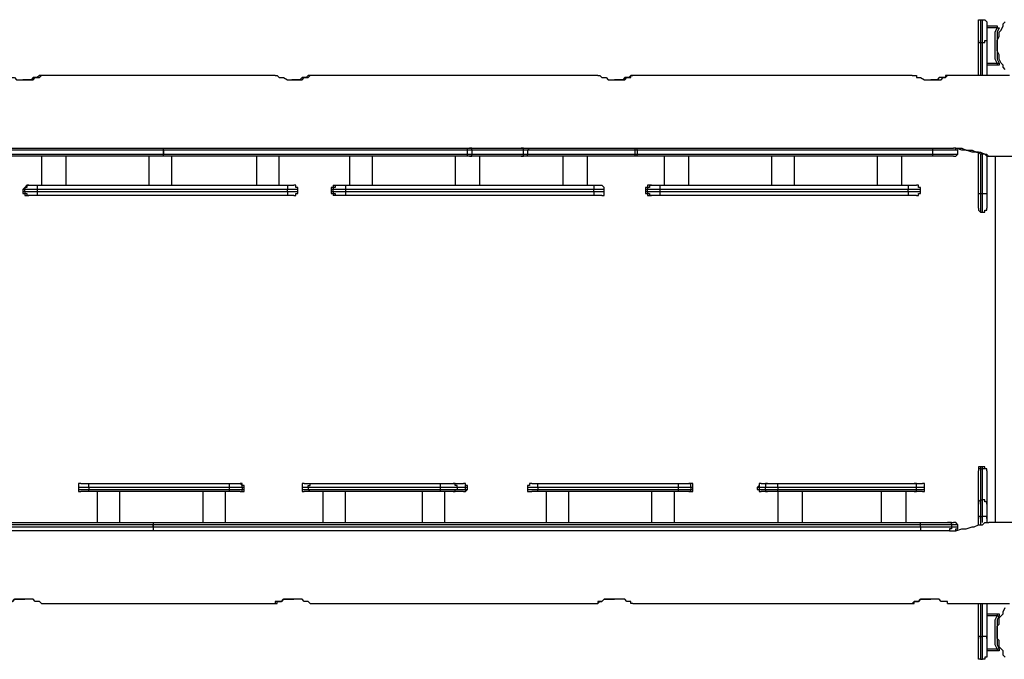
# Model space of a CAD drawing. Units: inches. Extents: x 113 to 285, y 34 to 269.
# Drawn here: x 177 to 194, y 74 to 85 of the extents above; entities that cross this region are included whole.
import ezdxf

# ---------------------------------------------------------------- set-up
doc = ezdxf.new("R2010")
doc.units = ezdxf.units.IN
doc.header["$MEASUREMENT"] = 0
doc.layers.add('Ebene 1', color=7, linetype='Continuous')

msp = doc.modelspace()

# ---------------------------------------------------------------- linework, layer by layer
at = {"layer": 'Ebene 1', "color": 7, "lineweight": 25, "true_color": 0xffffff}
for points in [[(193.64, 84.702), (193.64, 84.702), (193.64, 84.737), (193.675, 84.737)], [(193.64, 84.385), (193.64, 84.42), (193.64, 84.455), (193.64, 84.49), (193.64, 84.525), (193.64, 84.561), (193.64, 84.596), (193.64, 84.632), (193.64, 84.667), (193.64, 84.702)], [(193.675, 84.737), (193.71, 84.737)], [(193.675, 84.737), (193.675, 84.737), (193.675, 84.702), (193.675, 84.667), (193.675, 84.632), (193.675, 84.596), (193.675, 84.561), (193.675, 84.525), (193.675, 84.49), (193.675, 84.455), (193.675, 84.42), (193.675, 84.385), (193.675, 84.349)], [(193.71, 84.737), (193.746, 84.737), (193.781, 84.702)], [(193.71, 84.349), (193.71, 84.385), (193.71, 84.42), (193.71, 84.455), (193.71, 84.49), (193.71, 84.525), (193.71, 84.561), (193.71, 84.596), (193.71, 84.632), (193.71, 84.667), (193.71, 84.702), (193.71, 84.737)], [(193.781, 84.702), (193.781, 84.702), (193.781, 84.667), (193.781, 84.632), (193.781, 84.596), (193.781, 84.561), (193.781, 84.525), (193.781, 84.49), (193.781, 84.455), (193.781, 84.42), (193.781, 84.385)], [(193.957, 84.279), (193.957, 84.349), (193.957, 84.385), (193.992, 84.455), (193.992, 84.49), (193.992, 84.525), (194.028, 84.561), (194.063, 84.632), (194.063, 84.667), (194.098, 84.702)], [(193.781, 84.632), (193.957, 84.632)], [(193.957, 84.596), (193.781, 84.596)], [(193.957, 83.996), (193.922, 84.067), (193.922, 84.137), (193.922, 84.208), (193.922, 84.279), (193.922, 84.349), (193.922, 84.455), (193.922, 84.525), (193.957, 84.596)], [(193.957, 84.632), (193.957, 84.632), (193.957, 84.596)], [(193.957, 84.632), (193.957, 84.632), (193.957, 84.596), (193.992, 84.596)], [(193.992, 84.596), (193.957, 84.525), (193.957, 84.42), (193.957, 84.349), (193.957, 84.279), (193.957, 84.208), (193.957, 84.137), (193.957, 84.067), (193.992, 83.996)], [(193.957, 84.596), (193.957, 84.596), (193.992, 84.596)], [(193.64, 83.785), (193.64, 84.385)], [(193.64, 84.385), (193.64, 84.385), (193.64, 84.349), (193.675, 84.349)], [(193.675, 84.349), (193.675, 83.785)], [(193.675, 84.349), (193.71, 84.349)], [(193.71, 84.349), (193.746, 84.349), (193.746, 84.385), (193.781, 84.385)], [(193.71, 83.785), (193.71, 84.349)], [(193.781, 84.385), (193.781, 83.785)], [(194.098, 83.89), (194.063, 83.926), (194.063, 83.961), (194.028, 83.996), (193.992, 84.067), (193.992, 84.102), (193.992, 84.137), (193.957, 84.208), (193.957, 84.243), (193.957, 84.279)], [(193.781, 83.996), (193.957, 83.996)], [(193.957, 83.961), (193.781, 83.961)], [(193.957, 83.996), (193.957, 83.996), (193.957, 83.961)], [(193.992, 83.996), (193.992, 83.996), (193.992, 83.961), (193.957, 83.961)], [(193.957, 83.996), (193.957, 83.996), (193.992, 83.996)], [(177.059, 83.785), (177.059, 83.785), (177.094, 83.785), (177.13, 83.75), (177.165, 83.75), (177.2, 83.75), (177.236, 83.714), (177.306, 83.714), (177.341, 83.714), (177.412, 83.714), (177.447, 83.714), (177.483, 83.714), (177.518, 83.714), (177.553, 83.75), (177.588, 83.75), (177.624, 83.75), (177.659, 83.785)], [(177.659, 83.785), (177.659, 83.785), (177.624, 83.785), (177.588, 83.75), (177.553, 83.75), (177.518, 83.75), (177.483, 83.714), (177.447, 83.714), (177.377, 83.714), (177.341, 83.714)], [(181.645, 83.785), (177.659, 83.785)], [(181.645, 83.785), (181.645, 83.785), (181.681, 83.785), (181.716, 83.75), (181.751, 83.75), (181.786, 83.75), (181.857, 83.714), (181.892, 83.714), (181.928, 83.714), (181.998, 83.714), (182.033, 83.714), (182.069, 83.714), (182.104, 83.714), (182.139, 83.75), (182.174, 83.75), (182.21, 83.75), (182.245, 83.785)], [(182.245, 83.785), (182.245, 83.785), (182.21, 83.785), (182.174, 83.75), (182.139, 83.75), (182.104, 83.75), (182.069, 83.714), (182.033, 83.714), (181.963, 83.714), (181.928, 83.714)], [(187.149, 83.785), (182.245, 83.785)], [(187.149, 83.785), (187.149, 83.785), (187.184, 83.785), (187.219, 83.75), (187.254, 83.75), (187.29, 83.75), (187.325, 83.714), (187.396, 83.714), (187.431, 83.714), (187.466, 83.714), (187.537, 83.714), (187.572, 83.714), (187.607, 83.714), (187.642, 83.75), (187.678, 83.75), (187.713, 83.75), (187.713, 83.785), (187.748, 83.785)], [(187.748, 83.785), (187.713, 83.785), (187.678, 83.75), (187.642, 83.75), (187.607, 83.75), (187.572, 83.714), (187.501, 83.714), (187.466, 83.714), (187.431, 83.714)], [(192.511, 83.785), (187.748, 83.785)], [(192.511, 83.785), (192.546, 83.785), (192.581, 83.785), (192.581, 83.75), (192.617, 83.75), (192.652, 83.75), (192.722, 83.714), (192.758, 83.714), (192.828, 83.714), (192.864, 83.714), (192.899, 83.714), (192.934, 83.714), (193.005, 83.714), (193.04, 83.75), (193.075, 83.75), (193.111, 83.785)], [(193.111, 83.785), (193.111, 83.785), (193.075, 83.785), (193.075, 83.75), (193.04, 83.75), (192.969, 83.75), (192.934, 83.714), (192.899, 83.714), (192.828, 83.714)], [(194.169, 83.785), (193.111, 83.785)], [(166.652, 82.55), (179.74, 82.55)], [(179.74, 82.515), (166.652, 82.515)], [(179.74, 82.55), (179.74, 82.55)], [(179.74, 82.55), (184.926, 82.55)], [(179.74, 82.515), (179.74, 82.515), (179.74, 82.55)], [(179.74, 82.515), (179.74, 82.515), (179.74, 82.55)], [(179.74, 82.515), (179.74, 82.515)], [(179.74, 82.515), (179.74, 82.444)], [(184.926, 82.515), (179.74, 82.515)], [(179.74, 82.444), (179.74, 82.515)], [(184.926, 82.55), (184.926, 82.55), (184.961, 82.55)], [(184.926, 82.515), (184.926, 82.515), (184.926, 82.55)], [(184.997, 82.515), (184.997, 82.515), (184.961, 82.515), (184.926, 82.515)], [(184.926, 82.444), (184.926, 82.515)], [(184.961, 82.55), (185.843, 82.55)], [(184.997, 82.515), (184.997, 82.515), (184.997, 82.55), (184.961, 82.55)], [(185.879, 82.515), (184.997, 82.515)], [(184.997, 82.515), (184.997, 82.444)], [(185.843, 82.55), (185.879, 82.55), (185.914, 82.55), (185.949, 82.55), (185.985, 82.55)], [(185.879, 82.515), (185.879, 82.515), (185.879, 82.55), (185.843, 82.55)], [(185.949, 82.515), (185.949, 82.515), (185.914, 82.515), (185.879, 82.515)], [(185.879, 82.444), (185.879, 82.515)], [(185.949, 82.515), (185.949, 82.515), (185.985, 82.55)], [(187.784, 82.515), (185.949, 82.515)], [(185.949, 82.515), (185.949, 82.444)], [(185.985, 82.55), (187.784, 82.55)], [(187.784, 82.55), (187.819, 82.55)], [(187.784, 82.515), (187.784, 82.515), (187.784, 82.55)], [(187.819, 82.515), (187.819, 82.515), (187.784, 82.515)], [(187.784, 82.444), (187.784, 82.515)], [(187.819, 82.55), (192.864, 82.55)], [(187.819, 82.515), (187.819, 82.515), (187.819, 82.55)], [(192.864, 82.515), (187.819, 82.515)], [(187.819, 82.515), (187.819, 82.444)], [(192.864, 82.55), (192.899, 82.55), (192.934, 82.55), (192.969, 82.55), (193.005, 82.55), (193.04, 82.55), (193.075, 82.55), (193.111, 82.55), (193.146, 82.55), (193.181, 82.55), (193.216, 82.55)], [(192.864, 82.515), (192.864, 82.515), (192.864, 82.55)], [(193.287, 82.515), (193.287, 82.515), (193.252, 82.515), (193.216, 82.515), (193.181, 82.515), (193.146, 82.515), (193.111, 82.515), (193.075, 82.515), (193.04, 82.515), (192.969, 82.515), (192.934, 82.515), (192.899, 82.515), (192.864, 82.515)], [(192.864, 82.444), (192.864, 82.515)], [(193.287, 82.515), (193.287, 82.515), (193.252, 82.515), (193.252, 82.55), (193.216, 82.55)], [(193.287, 82.444), (193.287, 82.515)], [(193.64, 81.774), (193.64, 82.479)], [(166.652, 82.444), (179.74, 82.444)], [(179.74, 82.409), (166.652, 82.409)], [(177.659, 82.409), (177.659, 81.915)], [(178.082, 81.915), (178.082, 82.409)], [(179.493, 82.409), (179.493, 81.915)], [(179.74, 82.444), (179.74, 82.444)], [(179.74, 82.409), (179.74, 82.409), (179.74, 82.444)], [(179.74, 82.444), (184.926, 82.444)], [(179.74, 82.409), (179.74, 82.409), (179.74, 82.444)], [(179.74, 82.409), (179.74, 82.409)], [(184.926, 82.409), (179.74, 82.409)], [(179.881, 81.915), (179.881, 82.409)], [(181.328, 82.409), (181.328, 81.915)], [(181.716, 81.915), (181.716, 82.409)], [(182.915, 82.409), (182.915, 81.915)], [(183.303, 81.915), (183.303, 82.409)], [(184.714, 82.409), (184.714, 81.915)], [(184.926, 82.444), (184.961, 82.444), (184.997, 82.444)], [(184.926, 82.409), (184.926, 82.409), (184.926, 82.444)], [(184.961, 82.409), (184.961, 82.409), (184.926, 82.409)], [(184.961, 82.409), (184.961, 82.409), (184.997, 82.409), (184.997, 82.444)], [(185.843, 82.409), (184.961, 82.409)], [(184.997, 82.444), (185.879, 82.444)], [(185.138, 81.915), (185.138, 82.409)], [(185.843, 82.409), (185.843, 82.409), (185.879, 82.409), (185.879, 82.444)], [(185.985, 82.409), (185.949, 82.409), (185.914, 82.409), (185.879, 82.409), (185.843, 82.409)], [(185.879, 82.444), (185.879, 82.444), (185.914, 82.444), (185.949, 82.444)], [(185.985, 82.409), (185.985, 82.409), (185.949, 82.409), (185.949, 82.444)], [(185.949, 82.444), (187.784, 82.444)], [(187.784, 82.409), (185.985, 82.409)], [(186.549, 82.409), (186.549, 81.915)], [(186.972, 81.915), (186.972, 82.409)], [(187.784, 82.444), (187.784, 82.444), (187.819, 82.444)], [(187.784, 82.409), (187.784, 82.409), (187.784, 82.444)], [(187.819, 82.409), (187.819, 82.409), (187.784, 82.409)], [(187.819, 82.444), (192.864, 82.444)], [(187.819, 82.409), (187.819, 82.409), (187.819, 82.444)], [(192.864, 82.409), (187.819, 82.409)], [(188.278, 82.409), (188.278, 81.915)], [(188.701, 81.915), (188.701, 82.409)], [(190.112, 82.409), (190.112, 81.915)], [(190.5, 81.915), (190.5, 82.409)], [(191.911, 82.409), (191.911, 81.915)], [(192.335, 81.915), (192.335, 82.409)], [(192.864, 82.444), (192.899, 82.444), (192.934, 82.444), (192.969, 82.444), (193.04, 82.444), (193.075, 82.444), (193.111, 82.444), (193.146, 82.444), (193.181, 82.444), (193.216, 82.444), (193.252, 82.444), (193.287, 82.444)], [(192.864, 82.409), (192.864, 82.409), (192.864, 82.444)], [(193.216, 82.409), (193.216, 82.409), (193.181, 82.409), (193.146, 82.409), (193.111, 82.409), (193.075, 82.409), (193.04, 82.409), (193.005, 82.409), (192.969, 82.409), (192.934, 82.409), (192.899, 82.409), (192.864, 82.409)], [(193.216, 82.409), (193.252, 82.409), (193.287, 82.444)], [(193.675, 82.444), (193.675, 81.774)], [(193.71, 81.774), (193.71, 82.444)], [(193.781, 82.409), (193.781, 81.774)], [(193.816, 82.409), (194.486, 82.409)], [(193.922, 82.409), (193.922, 76.165)], [(177.412, 81.915), (177.412, 81.915), (177.377, 81.88), (177.341, 81.844)], [(177.412, 81.915), (177.412, 81.915), (177.377, 81.88), (177.341, 81.844)], [(177.341, 81.844), (177.341, 81.844)], [(177.377, 81.844), (177.341, 81.844)], [(177.341, 81.844), (177.341, 81.809)], [(177.341, 81.844), (177.341, 81.809)], [(177.341, 81.809), (177.341, 81.809)], [(177.341, 81.809), (177.341, 81.774), (177.377, 81.774), (177.377, 81.739), (177.412, 81.739)], [(177.341, 81.809), (177.377, 81.809)], [(177.341, 81.809), (177.341, 81.774), (177.377, 81.774), (177.377, 81.739), (177.412, 81.739)], [(177.447, 81.915), (177.412, 81.915), (177.412, 81.88), (177.377, 81.88), (177.377, 81.844)], [(177.377, 81.809), (177.377, 81.844)], [(177.588, 81.844), (177.588, 81.844), (177.553, 81.844), (177.518, 81.844), (177.483, 81.844), (177.447, 81.844), (177.412, 81.844), (177.377, 81.844)], [(177.377, 81.809), (177.377, 81.774), (177.412, 81.774), (177.412, 81.739), (177.447, 81.739)], [(177.377, 81.809), (177.377, 81.809), (177.412, 81.809), (177.447, 81.809), (177.483, 81.809), (177.518, 81.809), (177.553, 81.809), (177.588, 81.809)], [(177.412, 81.915), (177.447, 81.915)], [(177.447, 81.915), (177.447, 81.915), (177.483, 81.915), (177.518, 81.915), (177.553, 81.915), (177.588, 81.915)], [(177.588, 81.915), (181.822, 81.915)], [(177.588, 81.915), (177.588, 81.915), (177.588, 81.88), (177.588, 81.844)], [(181.857, 81.844), (177.588, 81.844)], [(177.588, 81.844), (177.588, 81.809)], [(177.588, 81.809), (181.857, 81.809)], [(177.588, 81.809), (177.588, 81.774), (177.588, 81.739)], [(181.822, 81.915), (181.857, 81.915), (181.892, 81.915), (181.928, 81.915), (181.963, 81.915)], [(181.822, 81.915), (181.857, 81.915), (181.857, 81.88), (181.857, 81.844)], [(181.857, 81.809), (181.857, 81.774), (181.857, 81.739), (181.822, 81.739)], [(182.033, 81.844), (182.033, 81.844), (181.998, 81.844), (181.963, 81.844), (181.928, 81.844), (181.892, 81.844), (181.857, 81.844)], [(181.857, 81.809), (181.857, 81.844)], [(181.857, 81.809), (181.857, 81.809), (181.892, 81.809), (181.928, 81.809), (181.963, 81.809), (181.998, 81.809), (182.033, 81.809)], [(182.033, 81.844), (182.033, 81.844), (182.033, 81.88), (181.998, 81.88), (181.998, 81.915), (181.963, 81.915)], [(181.963, 81.739), (181.998, 81.739), (181.998, 81.774), (182.033, 81.774), (182.033, 81.809)], [(182.033, 81.809), (182.033, 81.844)], [(182.633, 81.915), (182.633, 81.915), (182.633, 81.88), (182.598, 81.88), (182.598, 81.844)], [(182.633, 81.915), (182.633, 81.915), (182.633, 81.88), (182.598, 81.88), (182.598, 81.844)], [(182.598, 81.844), (182.598, 81.844)], [(182.633, 81.844), (182.598, 81.844)], [(182.598, 81.844), (182.598, 81.809)], [(182.598, 81.844), (182.598, 81.809)], [(182.598, 81.809), (182.598, 81.809)], [(182.598, 81.809), (182.598, 81.774), (182.633, 81.774), (182.633, 81.739)], [(182.598, 81.809), (182.633, 81.809)], [(182.598, 81.809), (182.598, 81.774), (182.633, 81.774), (182.633, 81.739)], [(182.633, 81.915), (182.668, 81.915)], [(182.668, 81.915), (182.668, 81.915), (182.668, 81.88), (182.633, 81.88), (182.633, 81.844)], [(182.633, 81.809), (182.633, 81.844)], [(182.845, 81.844), (182.81, 81.844), (182.774, 81.844), (182.739, 81.844), (182.704, 81.844), (182.668, 81.844), (182.633, 81.844)], [(182.633, 81.809), (182.633, 81.774), (182.668, 81.774), (182.668, 81.739)], [(182.633, 81.809), (182.633, 81.809), (182.668, 81.809), (182.704, 81.809), (182.739, 81.809), (182.774, 81.809), (182.81, 81.809), (182.845, 81.809)], [(182.668, 81.915), (182.668, 81.915), (182.704, 81.915), (182.739, 81.915), (182.774, 81.915), (182.81, 81.915), (182.845, 81.915)], [(182.845, 81.915), (187.078, 81.915)], [(182.845, 81.915), (182.845, 81.915), (182.845, 81.88), (182.845, 81.844)], [(187.078, 81.844), (182.845, 81.844)], [(182.845, 81.844), (182.845, 81.809)], [(182.845, 81.809), (187.078, 81.809)], [(182.845, 81.809), (182.845, 81.774), (182.845, 81.739)], [(187.078, 81.915), (187.113, 81.915), (187.149, 81.915), (187.184, 81.915), (187.219, 81.915)], [(187.078, 81.915), (187.078, 81.915), (187.078, 81.88), (187.078, 81.844)], [(187.254, 81.844), (187.254, 81.844), (187.219, 81.844), (187.184, 81.844), (187.149, 81.844), (187.113, 81.844), (187.078, 81.844)], [(187.078, 81.809), (187.078, 81.844)], [(187.078, 81.809), (187.113, 81.809), (187.149, 81.809), (187.184, 81.809), (187.219, 81.809), (187.254, 81.809)], [(187.078, 81.809), (187.078, 81.774), (187.078, 81.739)], [(187.254, 81.844), (187.254, 81.844), (187.254, 81.88), (187.219, 81.915)], [(187.219, 81.739), (187.219, 81.739), (187.254, 81.739), (187.254, 81.774), (187.254, 81.809)], [(187.254, 81.809), (187.254, 81.844)], [(188.031, 81.915), (187.995, 81.915), (187.995, 81.88), (187.96, 81.88), (187.96, 81.844)], [(188.031, 81.915), (187.995, 81.915), (187.995, 81.88), (187.96, 81.88), (187.96, 81.844)], [(187.96, 81.844), (187.96, 81.844)], [(187.96, 81.844), (187.96, 81.809)], [(187.995, 81.844), (187.96, 81.844)], [(187.96, 81.844), (187.96, 81.809)], [(187.96, 81.809), (187.96, 81.809)], [(187.96, 81.809), (187.96, 81.774), (187.995, 81.774), (187.995, 81.739), (188.031, 81.739)], [(187.96, 81.809), (187.995, 81.809)], [(187.96, 81.809), (187.96, 81.774), (187.995, 81.774), (187.995, 81.739), (188.031, 81.739)], [(188.066, 81.915), (188.031, 81.915), (188.031, 81.88), (187.995, 81.88), (187.995, 81.844)], [(188.207, 81.844), (188.172, 81.844), (188.136, 81.844), (188.101, 81.844), (188.066, 81.844), (188.031, 81.844), (187.995, 81.844)], [(187.995, 81.809), (187.995, 81.844)], [(187.995, 81.809), (187.995, 81.774), (188.031, 81.774), (188.031, 81.739), (188.066, 81.739)], [(187.995, 81.809), (187.995, 81.809), (188.031, 81.809), (188.066, 81.809), (188.101, 81.809), (188.136, 81.809), (188.172, 81.809), (188.207, 81.809)], [(188.031, 81.915), (188.066, 81.915)], [(188.066, 81.915), (188.066, 81.915), (188.101, 81.915), (188.136, 81.915), (188.172, 81.915), (188.207, 81.915)], [(188.207, 81.915), (192.44, 81.915)], [(188.207, 81.915), (188.207, 81.915), (188.207, 81.88), (188.207, 81.844)], [(192.44, 81.844), (188.207, 81.844)], [(188.207, 81.844), (188.207, 81.809)], [(188.207, 81.809), (192.44, 81.809)], [(188.207, 81.809), (188.207, 81.774), (188.207, 81.739)], [(192.44, 81.915), (192.476, 81.915), (192.511, 81.915), (192.546, 81.915), (192.581, 81.915)], [(192.44, 81.915), (192.44, 81.915), (192.44, 81.88), (192.44, 81.844)], [(192.652, 81.844), (192.652, 81.844), (192.617, 81.844), (192.581, 81.844), (192.546, 81.844), (192.511, 81.844), (192.476, 81.844), (192.44, 81.844)], [(192.44, 81.809), (192.44, 81.844)], [(192.44, 81.809), (192.476, 81.809), (192.511, 81.809), (192.546, 81.809), (192.581, 81.809), (192.617, 81.809), (192.652, 81.809)], [(192.44, 81.809), (192.44, 81.774), (192.44, 81.739)], [(192.652, 81.844), (192.652, 81.844), (192.652, 81.88), (192.617, 81.88), (192.617, 81.915), (192.581, 81.915)], [(192.581, 81.739), (192.617, 81.739), (192.617, 81.774), (192.652, 81.774), (192.652, 81.809)], [(192.652, 81.809), (192.652, 81.844)], [(177.447, 81.739), (177.412, 81.739)], [(177.588, 81.739), (177.588, 81.739), (177.553, 81.739), (177.518, 81.739), (177.483, 81.739), (177.447, 81.739)], [(181.822, 81.739), (177.588, 81.739)], [(181.963, 81.739), (181.963, 81.739), (181.928, 81.739), (181.892, 81.739), (181.857, 81.739), (181.822, 81.739)], [(182.668, 81.739), (182.633, 81.739)], [(182.845, 81.739), (182.81, 81.739), (182.774, 81.739), (182.739, 81.739), (182.704, 81.739), (182.668, 81.739)], [(187.078, 81.739), (182.845, 81.739)], [(187.219, 81.739), (187.219, 81.739), (187.184, 81.739), (187.149, 81.739), (187.113, 81.739), (187.078, 81.739)], [(188.066, 81.739), (188.031, 81.739)], [(188.207, 81.739), (188.172, 81.739), (188.136, 81.739), (188.101, 81.739), (188.066, 81.739)], [(192.44, 81.739), (188.207, 81.739)], [(192.581, 81.739), (192.581, 81.739), (192.546, 81.739), (192.511, 81.739), (192.476, 81.739), (192.44, 81.739)], [(193.64, 81.527), (193.64, 81.527), (193.64, 81.562), (193.64, 81.597), (193.64, 81.633), (193.64, 81.668), (193.64, 81.703), (193.64, 81.739), (193.64, 81.774)], [(193.64, 81.774), (193.64, 81.774), (193.675, 81.774)], [(193.675, 81.774), (193.675, 81.739), (193.675, 81.668), (193.675, 81.633), (193.675, 81.597), (193.675, 81.562), (193.675, 81.527), (193.675, 81.492), (193.675, 81.457)], [(193.675, 81.774), (193.71, 81.774)], [(193.71, 81.457), (193.71, 81.457), (193.71, 81.492), (193.71, 81.527), (193.71, 81.562), (193.71, 81.597), (193.71, 81.633), (193.71, 81.668), (193.71, 81.739), (193.71, 81.774)], [(193.71, 81.774), (193.746, 81.774), (193.781, 81.774)], [(193.781, 81.774), (193.781, 81.739), (193.781, 81.703), (193.781, 81.668), (193.781, 81.633), (193.781, 81.597), (193.781, 81.562), (193.781, 81.527)], [(193.64, 81.527), (193.64, 81.527), (193.64, 81.492), (193.675, 81.457)], [(193.675, 81.457), (193.71, 81.457)], [(193.71, 81.457), (193.746, 81.457), (193.746, 81.492), (193.781, 81.492), (193.781, 81.527)], [(193.675, 77.117), (193.675, 77.117), (193.64, 77.117), (193.64, 77.082), (193.64, 77.047)], [(193.675, 77.082), (193.675, 77.082), (193.64, 77.082), (193.64, 77.047)], [(193.675, 77.117), (193.675, 77.117), (193.675, 77.082)], [(193.71, 77.117), (193.675, 77.117)], [(193.675, 77.082), (193.71, 77.082)], [(193.675, 77.082), (193.675, 76.553)], [(193.71, 77.082), (193.71, 77.117)], [(193.781, 77.047), (193.781, 77.082), (193.746, 77.082), (193.746, 77.117), (193.71, 77.117)], [(193.781, 77.047), (193.781, 77.047), (193.781, 77.082), (193.746, 77.082), (193.71, 77.082)], [(193.71, 76.553), (193.71, 77.082)], [(193.64, 77.047), (193.64, 77.047)], [(193.64, 76.482), (193.64, 77.047)], [(193.781, 77.047), (193.781, 77.047)], [(193.781, 77.047), (193.781, 76.482)], [(178.329, 76.835), (178.329, 76.835), (178.294, 76.835), (178.294, 76.8), (178.294, 76.764)], [(178.47, 76.764), (178.435, 76.764), (178.4, 76.764), (178.364, 76.764), (178.329, 76.764), (178.294, 76.764)], [(178.294, 76.764), (178.294, 76.729)], [(178.329, 76.835), (178.329, 76.835), (178.364, 76.835), (178.4, 76.835), (178.435, 76.835), (178.47, 76.835)], [(178.47, 76.835), (180.869, 76.835)], [(178.47, 76.764), (178.47, 76.8), (178.47, 76.835)], [(178.47, 76.764), (178.47, 76.729)], [(180.869, 76.764), (178.47, 76.764)], [(180.869, 76.835), (180.904, 76.835), (180.94, 76.835), (180.975, 76.835), (181.01, 76.835), (181.046, 76.835)], [(180.869, 76.764), (180.869, 76.8), (180.869, 76.835)], [(180.869, 76.729), (180.869, 76.764)], [(181.081, 76.764), (181.081, 76.764), (181.046, 76.764), (181.01, 76.764), (180.975, 76.764), (180.94, 76.764), (180.904, 76.764), (180.869, 76.764)], [(181.046, 76.835), (181.046, 76.835)], [(181.116, 76.764), (181.116, 76.8), (181.081, 76.8), (181.081, 76.835), (181.046, 76.835)], [(181.081, 76.764), (181.081, 76.8), (181.046, 76.835)], [(181.116, 76.764), (181.116, 76.8), (181.081, 76.8), (181.081, 76.835), (181.046, 76.835)], [(181.116, 76.764), (181.081, 76.764)], [(181.081, 76.764), (181.081, 76.729)], [(181.116, 76.764), (181.116, 76.764)], [(181.116, 76.729), (181.116, 76.764)], [(181.116, 76.729), (181.116, 76.764)], [(182.139, 76.835), (182.139, 76.835), (182.104, 76.835), (182.104, 76.8), (182.104, 76.764)], [(182.21, 76.764), (182.21, 76.764), (182.174, 76.764), (182.139, 76.764), (182.104, 76.764)], [(182.104, 76.764), (182.104, 76.729)], [(182.139, 76.835), (182.139, 76.835), (182.174, 76.835), (182.21, 76.835), (182.245, 76.835)], [(182.21, 76.764), (182.21, 76.8), (182.245, 76.8), (182.245, 76.835)], [(182.21, 76.764), (182.21, 76.729)], [(184.467, 76.764), (182.21, 76.764)], [(182.245, 76.835), (184.503, 76.835)], [(184.467, 76.764), (184.467, 76.8), (184.467, 76.835), (184.503, 76.835)], [(184.467, 76.729), (184.467, 76.764)], [(184.75, 76.764), (184.714, 76.764), (184.679, 76.764), (184.644, 76.764), (184.609, 76.764), (184.573, 76.764), (184.538, 76.764), (184.503, 76.764), (184.467, 76.764)], [(184.503, 76.835), (184.503, 76.835), (184.538, 76.835), (184.573, 76.835), (184.609, 76.835), (184.644, 76.835), (184.679, 76.835)], [(184.679, 76.835), (184.856, 76.835)], [(184.75, 76.764), (184.75, 76.8), (184.714, 76.8), (184.714, 76.835), (184.679, 76.835)], [(184.891, 76.764), (184.75, 76.764)], [(184.75, 76.764), (184.75, 76.729)], [(184.856, 76.835), (184.856, 76.835)], [(184.891, 76.764), (184.891, 76.8), (184.891, 76.835), (184.856, 76.835)], [(184.926, 76.764), (184.926, 76.8), (184.891, 76.8), (184.891, 76.835), (184.856, 76.835)], [(184.926, 76.764), (184.926, 76.764), (184.891, 76.764)], [(184.891, 76.729), (184.891, 76.764)], [(184.926, 76.729), (184.926, 76.764)], [(186.02, 76.835), (185.985, 76.835), (185.985, 76.8), (185.949, 76.8), (185.949, 76.764)], [(186.126, 76.764), (186.126, 76.764), (186.09, 76.764), (186.055, 76.764), (186.02, 76.764), (185.985, 76.764), (185.949, 76.764)], [(185.949, 76.764), (185.949, 76.729)], [(186.02, 76.835), (186.02, 76.835), (186.055, 76.835), (186.09, 76.835), (186.126, 76.835)], [(186.126, 76.835), (188.524, 76.835)], [(186.126, 76.764), (186.126, 76.8), (186.126, 76.835)], [(186.126, 76.764), (186.126, 76.729)], [(188.524, 76.764), (186.126, 76.764)], [(188.524, 76.835), (188.56, 76.835), (188.595, 76.835), (188.63, 76.835), (188.665, 76.835), (188.701, 76.835)], [(188.524, 76.764), (188.524, 76.8), (188.524, 76.835)], [(188.524, 76.729), (188.524, 76.764)], [(188.736, 76.764), (188.736, 76.764), (188.701, 76.764), (188.665, 76.764), (188.63, 76.764), (188.595, 76.764), (188.56, 76.764), (188.524, 76.764)], [(188.701, 76.835), (188.736, 76.835)], [(188.736, 76.764), (188.736, 76.8), (188.736, 76.835), (188.701, 76.835)], [(188.771, 76.764), (188.771, 76.8), (188.771, 76.835), (188.736, 76.835)], [(188.771, 76.764), (188.771, 76.8), (188.771, 76.835), (188.736, 76.835)], [(188.771, 76.764), (188.736, 76.764)], [(188.736, 76.764), (188.736, 76.729)], [(188.771, 76.764), (188.771, 76.764)], [(188.771, 76.729), (188.771, 76.764)], [(188.771, 76.729), (188.771, 76.764)], [(189.936, 76.835), (189.936, 76.835), (189.9, 76.835), (189.9, 76.8), (189.865, 76.764)], [(189.9, 76.764), (189.865, 76.764)], [(189.865, 76.764), (189.865, 76.729)], [(189.936, 76.835), (189.936, 76.835), (189.9, 76.835), (189.9, 76.8), (189.9, 76.764)], [(189.9, 76.764), (189.9, 76.729)], [(190.006, 76.764), (189.9, 76.764)], [(189.936, 76.835), (189.936, 76.835)], [(189.936, 76.835), (190.041, 76.835)], [(190.041, 76.835), (190.041, 76.835), (190.006, 76.835), (190.006, 76.8), (190.006, 76.764)], [(190.006, 76.729), (190.006, 76.764)], [(190.218, 76.764), (190.218, 76.764), (190.183, 76.764), (190.147, 76.764), (190.112, 76.764), (190.077, 76.764), (190.041, 76.764), (190.006, 76.764)], [(190.041, 76.835), (190.041, 76.835), (190.077, 76.835), (190.112, 76.835), (190.147, 76.835), (190.183, 76.835), (190.218, 76.835)], [(190.218, 76.835), (192.546, 76.835)], [(190.218, 76.764), (190.218, 76.8), (190.218, 76.835)], [(192.581, 76.764), (190.218, 76.764)], [(190.218, 76.764), (190.218, 76.729)], [(192.546, 76.835), (192.581, 76.835), (192.617, 76.835), (192.652, 76.835), (192.687, 76.835)], [(192.581, 76.764), (192.581, 76.8), (192.581, 76.835), (192.546, 76.835)], [(192.722, 76.764), (192.722, 76.764), (192.687, 76.764), (192.652, 76.764), (192.617, 76.764), (192.581, 76.764)], [(192.581, 76.729), (192.581, 76.764)], [(192.722, 76.764), (192.722, 76.8), (192.722, 76.835), (192.687, 76.835)], [(192.722, 76.729), (192.722, 76.764)], [(178.294, 76.729), (178.294, 76.729), (178.329, 76.729), (178.364, 76.729), (178.4, 76.729), (178.435, 76.729), (178.47, 76.729)], [(178.294, 76.729), (178.294, 76.729), (178.294, 76.694), (178.329, 76.694)], [(178.47, 76.694), (178.435, 76.694), (178.4, 76.694), (178.364, 76.694), (178.329, 76.694)], [(178.47, 76.729), (180.869, 76.729)], [(178.47, 76.694), (178.47, 76.694), (178.47, 76.729)], [(180.869, 76.694), (178.47, 76.694)], [(178.611, 76.694), (178.611, 76.165)], [(178.999, 76.165), (178.999, 76.694)], [(180.411, 76.694), (180.411, 76.165)], [(180.799, 76.165), (180.799, 76.694)], [(180.869, 76.729), (180.904, 76.729), (180.94, 76.729), (180.975, 76.729), (181.01, 76.729), (181.046, 76.729), (181.081, 76.729)], [(180.869, 76.694), (180.869, 76.694), (180.869, 76.729)], [(181.046, 76.694), (181.01, 76.694), (180.975, 76.694), (180.94, 76.694), (180.904, 76.694), (180.869, 76.694)], [(181.046, 76.694), (181.081, 76.694), (181.116, 76.694), (181.116, 76.729)], [(181.046, 76.694), (181.046, 76.694), (181.081, 76.694), (181.081, 76.729)], [(181.046, 76.694), (181.081, 76.694), (181.116, 76.694), (181.116, 76.729)], [(181.046, 76.694), (181.046, 76.694)], [(181.081, 76.729), (181.116, 76.729)], [(181.116, 76.729), (181.116, 76.729)], [(182.104, 76.729), (182.104, 76.729), (182.139, 76.729), (182.174, 76.729), (182.21, 76.729)], [(182.104, 76.729), (182.104, 76.729), (182.104, 76.694), (182.139, 76.694)], [(182.245, 76.694), (182.21, 76.694), (182.174, 76.694), (182.139, 76.694)], [(182.245, 76.694), (182.245, 76.694), (182.21, 76.729)], [(182.21, 76.729), (184.467, 76.729)], [(184.503, 76.694), (182.245, 76.694)], [(182.457, 76.694), (182.457, 76.165)], [(182.845, 76.165), (182.845, 76.694)], [(184.15, 76.694), (184.15, 76.165)], [(184.467, 76.729), (184.503, 76.729), (184.538, 76.729), (184.573, 76.729), (184.609, 76.729), (184.644, 76.729), (184.679, 76.729), (184.714, 76.729), (184.75, 76.729)], [(184.503, 76.694), (184.503, 76.694), (184.467, 76.694), (184.467, 76.729)], [(184.679, 76.694), (184.679, 76.694), (184.644, 76.694), (184.609, 76.694), (184.573, 76.694), (184.538, 76.694), (184.503, 76.694)], [(184.538, 76.165), (184.538, 76.694)], [(184.679, 76.694), (184.679, 76.694), (184.714, 76.694), (184.714, 76.729), (184.75, 76.729)], [(184.856, 76.694), (184.679, 76.694)], [(184.75, 76.729), (184.891, 76.729)], [(184.856, 76.694), (184.856, 76.694), (184.891, 76.694), (184.891, 76.729)], [(184.856, 76.694), (184.856, 76.694), (184.891, 76.694), (184.926, 76.729)], [(184.856, 76.694), (184.856, 76.694)], [(184.891, 76.729), (184.926, 76.729)], [(185.949, 76.729), (185.949, 76.729), (185.985, 76.729), (186.02, 76.729), (186.055, 76.729), (186.09, 76.729), (186.126, 76.729)], [(185.949, 76.729), (185.949, 76.729), (185.949, 76.694), (185.985, 76.694), (186.02, 76.694)], [(186.126, 76.694), (186.126, 76.694), (186.09, 76.694), (186.055, 76.694), (186.02, 76.694)], [(186.126, 76.694), (186.126, 76.694), (186.126, 76.729)], [(186.126, 76.729), (188.524, 76.729)], [(188.524, 76.694), (186.126, 76.694)], [(186.267, 76.694), (186.267, 76.165)], [(186.655, 76.165), (186.655, 76.694)], [(188.066, 76.694), (188.066, 76.165)], [(188.454, 76.165), (188.454, 76.694)], [(188.524, 76.694), (188.524, 76.694), (188.524, 76.729)], [(188.524, 76.729), (188.56, 76.729), (188.595, 76.729), (188.63, 76.729), (188.665, 76.729), (188.701, 76.729), (188.736, 76.729)], [(188.701, 76.694), (188.701, 76.694), (188.665, 76.694), (188.63, 76.694), (188.595, 76.694), (188.56, 76.694), (188.524, 76.694)], [(188.701, 76.694), (188.701, 76.694), (188.736, 76.694), (188.736, 76.729)], [(188.736, 76.694), (188.701, 76.694)], [(188.736, 76.694), (188.736, 76.694), (188.771, 76.694), (188.771, 76.729)], [(188.736, 76.729), (188.771, 76.729)], [(188.736, 76.694), (188.736, 76.694), (188.771, 76.694), (188.771, 76.729)], [(188.771, 76.729), (188.771, 76.729)], [(189.865, 76.729), (189.865, 76.729), (189.9, 76.729)], [(189.865, 76.729), (189.9, 76.729), (189.9, 76.694), (189.936, 76.694)], [(189.9, 76.729), (189.9, 76.729), (189.9, 76.694), (189.936, 76.694)], [(189.9, 76.729), (190.006, 76.729)], [(189.936, 76.694), (189.936, 76.694)], [(190.041, 76.694), (189.936, 76.694)], [(190.006, 76.729), (190.006, 76.729), (190.006, 76.694), (190.041, 76.694)], [(190.006, 76.729), (190.006, 76.729), (190.041, 76.729), (190.077, 76.729), (190.112, 76.729), (190.147, 76.729), (190.183, 76.729), (190.218, 76.729)], [(190.218, 76.694), (190.183, 76.694), (190.147, 76.694), (190.112, 76.694), (190.077, 76.694), (190.041, 76.694)], [(190.218, 76.729), (192.581, 76.729)], [(190.218, 76.694), (190.218, 76.694), (190.218, 76.729)], [(192.546, 76.694), (190.218, 76.694)], [(190.218, 76.694), (190.218, 76.165)], [(190.641, 76.165), (190.641, 76.694)], [(191.982, 76.694), (191.982, 76.165)], [(192.405, 76.165), (192.405, 76.694)], [(192.546, 76.694), (192.581, 76.694), (192.581, 76.729)], [(192.687, 76.694), (192.687, 76.694), (192.652, 76.694), (192.617, 76.694), (192.581, 76.694), (192.546, 76.694)], [(192.581, 76.729), (192.617, 76.729), (192.652, 76.729), (192.687, 76.729), (192.722, 76.729)], [(192.687, 76.694), (192.687, 76.694), (192.722, 76.694), (192.722, 76.729)], [(193.675, 76.553), (193.675, 76.553), (193.64, 76.518), (193.64, 76.482)], [(193.64, 76.235), (193.64, 76.271), (193.64, 76.306), (193.64, 76.341), (193.64, 76.376), (193.64, 76.412), (193.64, 76.447), (193.64, 76.482)], [(193.675, 76.553), (193.71, 76.553)], [(193.675, 76.553), (193.675, 76.518), (193.675, 76.482), (193.675, 76.447), (193.675, 76.412), (193.675, 76.376), (193.675, 76.341), (193.675, 76.306), (193.675, 76.271)], [(193.781, 76.482), (193.781, 76.482), (193.781, 76.518), (193.746, 76.518), (193.746, 76.553), (193.71, 76.553)], [(193.71, 76.271), (193.71, 76.306), (193.71, 76.341), (193.71, 76.376), (193.71, 76.412), (193.71, 76.447), (193.71, 76.482), (193.71, 76.518), (193.71, 76.553)], [(193.781, 76.482), (193.781, 76.482), (193.781, 76.447), (193.781, 76.412), (193.781, 76.376), (193.781, 76.341), (193.781, 76.306), (193.781, 76.271), (193.781, 76.235)], [(193.675, 76.271), (193.675, 76.271), (193.64, 76.271), (193.64, 76.235)], [(193.675, 76.271), (193.675, 76.129)], [(193.675, 76.271), (193.71, 76.271)], [(193.71, 76.165), (193.71, 76.271)], [(193.781, 76.235), (193.781, 76.235), (193.781, 76.271), (193.746, 76.271), (193.71, 76.271)], [(174.378, 76.165), (179.564, 76.165)], [(179.564, 76.129), (174.378, 76.129)], [(174.378, 76.094), (179.564, 76.094)], [(179.564, 76.165), (179.564, 76.165)], [(179.564, 76.165), (179.564, 76.165), (179.564, 76.129)], [(179.564, 76.165), (192.652, 76.165)], [(179.564, 76.165), (179.564, 76.165), (179.564, 76.129)], [(179.564, 76.129), (179.564, 76.129)], [(179.564, 76.094), (179.564, 76.129)], [(179.564, 76.129), (179.564, 76.094)], [(192.652, 76.129), (179.564, 76.129)], [(179.564, 76.094), (179.564, 76.094)], [(179.564, 76.094), (179.564, 76.059), (179.564, 76.024)], [(179.564, 76.094), (179.564, 76.059), (179.564, 76.024)], [(179.564, 76.094), (192.652, 76.094)], [(192.652, 76.165), (192.687, 76.165), (192.722, 76.165), (192.758, 76.165), (192.793, 76.165), (192.828, 76.165), (192.899, 76.165), (192.934, 76.165), (192.969, 76.165), (193.005, 76.165), (193.04, 76.165), (193.075, 76.165), (193.111, 76.165)], [(192.652, 76.129), (192.652, 76.129), (192.652, 76.165)], [(192.652, 76.094), (192.652, 76.129)], [(193.181, 76.129), (193.181, 76.129), (193.146, 76.129), (193.111, 76.129), (193.075, 76.129), (193.04, 76.129), (193.005, 76.129), (192.969, 76.129), (192.934, 76.129), (192.899, 76.129), (192.864, 76.129), (192.828, 76.129), (192.758, 76.129), (192.722, 76.129), (192.687, 76.129), (192.652, 76.129)], [(192.652, 76.094), (192.652, 76.059), (192.652, 76.024)], [(192.652, 76.094), (192.687, 76.094), (192.722, 76.094), (192.758, 76.094), (192.828, 76.094), (192.864, 76.094), (192.899, 76.094), (192.934, 76.094), (192.969, 76.094), (193.005, 76.094), (193.04, 76.094), (193.075, 76.094), (193.111, 76.094), (193.146, 76.094), (193.181, 76.094)], [(193.111, 76.165), (193.216, 76.165)], [(193.181, 76.129), (193.181, 76.129), (193.181, 76.165), (193.146, 76.165), (193.111, 76.165)], [(193.181, 76.094), (193.181, 76.059), (193.146, 76.059), (193.146, 76.024), (193.111, 76.024)], [(193.146, 76.024), (193.181, 76.024), (193.252, 76.024), (193.358, 76.059), (193.428, 76.059), (193.534, 76.094), (193.569, 76.094), (193.64, 76.129), (193.675, 76.129), (193.71, 76.129), (193.746, 76.165), (193.781, 76.165), (193.816, 76.165)], [(193.287, 76.129), (193.181, 76.129)], [(193.181, 76.129), (193.181, 76.094)], [(193.181, 76.094), (193.287, 76.094)], [(193.216, 76.165), (193.216, 76.165)], [(193.287, 76.129), (193.287, 76.129), (193.252, 76.165), (193.216, 76.165)], [(193.287, 76.129), (193.287, 76.129), (193.252, 76.165), (193.216, 76.165)], [(193.252, 76.024), (193.252, 76.024), (193.252, 76.059), (193.287, 76.059), (193.287, 76.094)], [(193.252, 76.024), (193.252, 76.024), (193.252, 76.059), (193.287, 76.059), (193.287, 76.094)], [(193.287, 76.129), (193.287, 76.129)], [(193.287, 76.094), (193.287, 76.129)], [(193.287, 76.094), (193.287, 76.129)], [(193.287, 76.094), (193.287, 76.094)], [(193.64, 76.129), (193.64, 76.235)], [(193.781, 76.235), (193.781, 76.165)], [(194.486, 76.165), (193.816, 76.165)], [(179.564, 76.024), (174.378, 76.024)], [(179.564, 76.024), (179.564, 76.024)], [(192.652, 76.024), (179.564, 76.024)], [(193.111, 76.024), (193.111, 76.024), (193.075, 76.024), (193.04, 76.024), (193.005, 76.024), (192.969, 76.024), (192.934, 76.024), (192.899, 76.024), (192.828, 76.024), (192.793, 76.024), (192.758, 76.024), (192.722, 76.024), (192.687, 76.024), (192.652, 76.024)], [(193.146, 76.024), (193.111, 76.024)], [(177.059, 74.789), (177.059, 74.789), (177.094, 74.789), (177.094, 74.824), (177.13, 74.824), (177.165, 74.824), (177.2, 74.86), (177.236, 74.86), (177.271, 74.86), (177.341, 74.86), (177.377, 74.86)], [(177.659, 74.789), (177.659, 74.789), (177.624, 74.824), (177.588, 74.824), (177.553, 74.824), (177.518, 74.86), (177.483, 74.86), (177.412, 74.86), (177.377, 74.86), (177.306, 74.86), (177.271, 74.86), (177.236, 74.86), (177.2, 74.86), (177.165, 74.824), (177.13, 74.824), (177.094, 74.824), (177.059, 74.824), (177.059, 74.789)], [(177.659, 74.789), (181.645, 74.789)], [(181.645, 74.789), (181.645, 74.789), (181.681, 74.789), (181.681, 74.824), (181.716, 74.824), (181.751, 74.824), (181.786, 74.86), (181.822, 74.86), (181.892, 74.86), (181.928, 74.86), (181.963, 74.86)], [(182.245, 74.789), (182.245, 74.789), (182.21, 74.824), (182.174, 74.824), (182.139, 74.824), (182.104, 74.86), (182.069, 74.86), (181.998, 74.86), (181.963, 74.86), (181.892, 74.86), (181.857, 74.86), (181.822, 74.86), (181.786, 74.86), (181.751, 74.824), (181.716, 74.824), (181.681, 74.824), (181.645, 74.824), (181.645, 74.789)], [(182.245, 74.789), (187.149, 74.789)], [(187.149, 74.789), (187.149, 74.789), (187.184, 74.824), (187.219, 74.824), (187.254, 74.86), (187.325, 74.86), (187.36, 74.86), (187.431, 74.86)], [(187.748, 74.789), (187.713, 74.789), (187.713, 74.824), (187.678, 74.824), (187.642, 74.824), (187.607, 74.86), (187.537, 74.86), (187.501, 74.86), (187.431, 74.86), (187.396, 74.86), (187.36, 74.86), (187.29, 74.86), (187.254, 74.86), (187.219, 74.824), (187.184, 74.824), (187.149, 74.824), (187.149, 74.789)], [(187.748, 74.789), (192.511, 74.789)], [(192.511, 74.789), (192.511, 74.789), (192.546, 74.789), (192.546, 74.824), (192.581, 74.824), (192.617, 74.824), (192.652, 74.86), (192.687, 74.86), (192.758, 74.86), (192.793, 74.86), (192.828, 74.86)], [(193.111, 74.789), (193.111, 74.789), (193.111, 74.824), (193.075, 74.824), (193.04, 74.824), (193.005, 74.824), (192.969, 74.86), (192.934, 74.86), (192.864, 74.86), (192.828, 74.86), (192.793, 74.86), (192.722, 74.86), (192.687, 74.86), (192.652, 74.86), (192.617, 74.824), (192.581, 74.824), (192.546, 74.824), (192.511, 74.789)], [(193.111, 74.789), (194.169, 74.789)], [(193.64, 74.189), (193.64, 74.789)], [(193.675, 74.789), (193.675, 74.225)], [(193.71, 74.225), (193.71, 74.789)], [(193.781, 74.789), (193.781, 74.189)], [(193.781, 74.612), (193.957, 74.612)], [(193.957, 74.577), (193.781, 74.577)], [(193.957, 74.013), (193.922, 74.083), (193.922, 74.154), (193.922, 74.225), (193.922, 74.295), (193.922, 74.365), (193.922, 74.436), (193.922, 74.507), (193.957, 74.577)], [(193.957, 74.295), (193.957, 74.33), (193.957, 74.401), (193.992, 74.436), (193.992, 74.471), (193.992, 74.542), (194.028, 74.577), (194.063, 74.612), (194.063, 74.648), (194.098, 74.718)], [(193.957, 74.612), (193.957, 74.612), (193.957, 74.577)], [(193.957, 74.612), (193.957, 74.612), (193.992, 74.612), (193.992, 74.577)], [(193.992, 74.577), (193.957, 74.507), (193.957, 74.436), (193.957, 74.365), (193.957, 74.295), (193.957, 74.225), (193.957, 74.154), (193.957, 74.083), (193.992, 74.013)], [(193.957, 74.577), (193.957, 74.577), (193.992, 74.577)], [(193.675, 74.225), (193.675, 74.225), (193.64, 74.225), (193.64, 74.189)], [(193.675, 74.225), (193.71, 74.225)], [(193.675, 74.225), (193.675, 74.189), (193.675, 74.154), (193.675, 74.118), (193.675, 74.083), (193.675, 74.048), (193.675, 74.013), (193.675, 73.978), (193.675, 73.942), (193.675, 73.907), (193.675, 73.872), (193.675, 73.836)], [(193.781, 74.189), (193.781, 74.189), (193.781, 74.225), (193.746, 74.225), (193.71, 74.225)], [(193.71, 73.836), (193.71, 73.836), (193.71, 73.872), (193.71, 73.907), (193.71, 73.942), (193.71, 73.978), (193.71, 74.013), (193.71, 74.048), (193.71, 74.083), (193.71, 74.118), (193.71, 74.154), (193.71, 74.189), (193.71, 74.225)], [(194.098, 73.872), (194.063, 73.907), (194.063, 73.978), (194.028, 74.013), (193.992, 74.048), (193.992, 74.083), (193.992, 74.154), (193.957, 74.189), (193.957, 74.225), (193.957, 74.295)], [(193.64, 73.907), (193.64, 73.907), (193.64, 73.942), (193.64, 73.978), (193.64, 74.013), (193.64, 74.048), (193.64, 74.083), (193.64, 74.118), (193.64, 74.154), (193.64, 74.189)], [(193.781, 74.189), (193.781, 74.154), (193.781, 74.118), (193.781, 74.083), (193.781, 74.048), (193.781, 74.013), (193.781, 73.978), (193.781, 73.942), (193.781, 73.907)], [(193.675, 73.836), (193.675, 73.836), (193.64, 73.836), (193.64, 73.872), (193.64, 73.907)], [(193.781, 73.907), (193.781, 73.872), (193.746, 73.872), (193.746, 73.836), (193.71, 73.836)], [(193.781, 74.013), (193.957, 74.013)], [(193.957, 73.978), (193.781, 73.978)], [(193.992, 74.013), (193.992, 74.013), (193.992, 73.978), (193.957, 73.978)], [(193.957, 74.013), (193.957, 73.978)], [(193.957, 74.013), (193.957, 74.013), (193.992, 74.013)], [(193.675, 73.836), (193.71, 73.836)]]:
    msp.add_lwpolyline(points, dxfattribs=at)
msp.add_open_spline([(193.252, 82.55), (193.252, 82.55), (193.252, 82.55), (193.252, 82.55), (193.252, 82.55), (193.358, 82.515), (193.358, 82.515), (193.358, 82.515), (193.428, 82.515), (193.428, 82.515), (193.428, 82.515), (193.534, 82.479), (193.534, 82.479), (193.534, 82.479), (193.569, 82.479), (193.569, 82.479), (193.569, 82.479), (193.64, 82.479), (193.64, 82.479), (193.64, 82.479), (193.675, 82.444), (193.675, 82.444), (193.675, 82.444), (193.71, 82.444), (193.71, 82.444), (193.71, 82.444), (193.746, 82.444), (193.746, 82.444), (193.746, 82.444), (193.781, 82.409), (193.781, 82.409), (193.781, 82.409), (193.816, 82.409), (193.816, 82.409), (193.816, 82.409), (193.781, 82.409), (193.781, 82.409), (193.781, 82.409), (193.781, 82.444), (193.781, 82.444), (193.781, 82.444), (193.746, 82.444), (193.746, 82.444), (193.746, 82.444), (193.675, 82.479), (193.675, 82.479), (193.675, 82.479), (193.64, 82.479), (193.64, 82.479), (193.64, 82.479), (193.604, 82.479), (193.604, 82.479), (193.604, 82.479), (193.534, 82.515), (193.534, 82.515), (193.534, 82.515), (193.499, 82.515), (193.499, 82.515), (193.499, 82.515), (193.428, 82.515), (193.428, 82.515), (193.428, 82.515), (193.358, 82.55), (193.358, 82.55), (193.358, 82.55), (193.287, 82.55), (193.287, 82.55), (193.287, 82.55), (193.252, 82.55), (193.252, 82.55)], degree=3, knots=[0, 0, 0, 0, 1, 1, 1, 2, 2, 2, 3, 3, 3, 4, 4, 4, 5, 5, 5, 6, 6, 6, 7, 7, 7, 8, 8, 8, 9, 9, 9, 10, 10, 10, 11, 11, 11, 12, 12, 12, 13, 13, 13, 14, 14, 14, 15, 15, 15, 16, 16, 16, 17, 17, 17, 18, 18, 18, 19, 19, 19, 20, 20, 20, 21, 21, 21, 22, 22, 22, 23, 23, 23, 23], dxfattribs=at)

doc.saveas('drawing.dxf')
